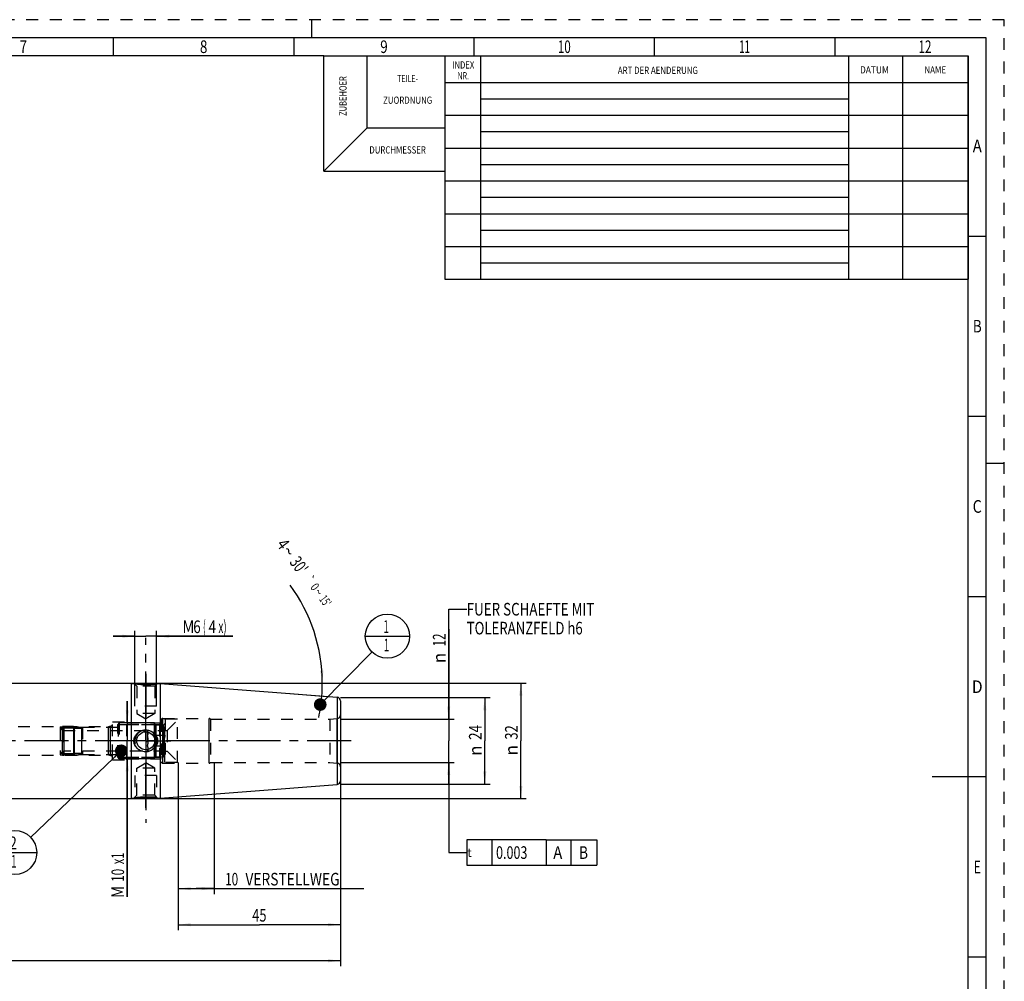
# Model space of a CAD drawing. Units: millimetres. Extents: x 0 to 594, y 0 to 420.
# Drawn here: x 321 to 594, y 153 to 420 of the extents above; entities that cross this region are included whole.
import ezdxf
from ezdxf.enums import TextEntityAlignment as Align

# ---------------------------------------------------------------- set-up
doc = ezdxf.new("R2010")
doc.units = ezdxf.units.MM
doc.header["$LTSCALE"] = 32.67
doc.linetypes.add('CENTER', pattern=[0.6, 0.375, -0.075, 0.075, -0.075])
doc.linetypes.add('HIDDEN', pattern=[0.2, 0.1, -0.1])
doc.layers.get('0').update_dxf_attribs({"linetype": 'CONTINUOUS'})
for name, color, linetype in [('10080381_CL', 7, 'CONTINUOUS'), ('10080381_HL', 7, 'CONTINUOUS'), ('10083432_HP_CL', 7, 'CONTINUOUS'), ('10083432_HP_HL', 7, 'CONTINUOUS'), ('30253152#AF0_AXIS', 7, 'CONTINUOUS'), ('30253152#AF0_DIM', 7, 'CONTINUOUS'), ('30253152_CL', 7, 'CONTINUOUS'), ('30253152_HL', 7, 'CONTINUOUS'), ('30480212_AXIS', 7, 'CONTINUOUS'), ('30480212_DIM', 7, 'CONTINUOUS'), ('606203409-000-00-ED1_CL', 7, 'CONTINUOUS'), ('606203409-000-00-ED1_FORMAT', 7, 'CONTINUOUS')]:
    doc.layers.add(name, color=color, linetype=linetype)
doc.styles.get("Standard").update_dxf_attribs({"font": 'TXT.SHX', "width": 0.7})
doc.styles.add('TEXTSTYLE_2', font='TXT.SHX', dxfattribs={"width": 0.675})
doc.styles.add('TEXTSTYLE_3', font='gdt', dxfattribs={"width": 0.7})
doc.dimstyles.new('DIMSTYLE_1', dxfattribs={"dimtxt": 3.5, "dimasz": 3.5, "dimexe": 0.18, "dimexo": 0.0625, "dimgap": 0.09, "dimtad": 1, "dimdec": 3, "dimdsep": 46, "dimtxsty": 'STANDARD', "dimblk": '_FILLED', "dimblk1": '_FILLED', "dimblk2": '_FILLED', "dimcen": 0.09, "dimclrt": 2, "dimadec": 0, "dimazin": 0, "dimtp": 0.15, "dimtm": 0.15, "dimtfac": 1, "dimtdec": 3, "dimtofl": 0, "dimtmove": 0, "dimatfit": 3, "dimldrblk": '_FILLED', "dimfxl": 1, "dimtolj": 1, "dimarcsym": 0})
doc.dimstyles.new('DIMSTYLE_2', dxfattribs={"dimtxt": 3.5, "dimasz": 3.5, "dimexe": 0.18, "dimexo": 0.0625, "dimgap": 0.09, "dimtad": 1, "dimdec": 3, "dimdsep": 46, "dimtxsty": 'STANDARD', "dimblk": '_FILLED', "dimblk1": '_FILLED', "dimblk2": '_FILLED', "dimcen": 0.09, "dimclrt": 2, "dimadec": 0, "dimazin": 0, "dimtp": 0.1, "dimtm": 0.1, "dimtfac": 1, "dimtdec": 3, "dimtofl": 0, "dimtmove": 0, "dimatfit": 3, "dimldrblk": '_FILLED', "dimfxl": 1, "dimtolj": 1, "dimarcsym": 0})
doc.dimstyles.new('DIMSTYLE_4', dxfattribs={"dimtxt": 3.5, "dimasz": 3.5, "dimexe": 0.18, "dimexo": 0.0625, "dimgap": 0.09, "dimtad": 1, "dimdec": 3, "dimdsep": 46, "dimtxsty": 'STANDARD', "dimblk": '_FILLED', "dimblk1": '_FILLED', "dimblk2": '_FILLED', "dimcen": 0.09, "dimclrt": 2, "dimadec": 0, "dimazin": 0, "dimtp": 0.05, "dimtm": 0.05, "dimtfac": 1, "dimtdec": 3, "dimtofl": 0, "dimtmove": 0, "dimatfit": 3, "dimldrblk": '_FILLED', "dimfxl": 1, "dimtolj": 1, "dimarcsym": 0})
doc.dimstyles.new('DIMSTYLE_5', dxfattribs={"dimtxt": 3.5, "dimasz": 3.5, "dimexe": 0.18, "dimexo": 0.0625, "dimgap": 0.09, "dimtad": 1, "dimdec": 3, "dimdsep": 46, "dimtxsty": 'STANDARD', "dimblk": '_FILLED', "dimblk1": '_FILLED', "dimblk2": '_FILLED', "dimcen": 0.09, "dimclrt": 2, "dimadec": 0, "dimazin": 0, "dimtp": 0.2, "dimtm": 0.2, "dimtfac": 1, "dimtdec": 3, "dimtofl": 0, "dimtmove": 0, "dimatfit": 3, "dimldrblk": '_FILLED', "dimfxl": 1, "dimtolj": 1, "dimarcsym": 0})
doc.dimstyles.new('DIMSTYLE_6', dxfattribs={"dimtxt": 3.5, "dimasz": 3.5, "dimexe": 0.18, "dimexo": 0.0625, "dimgap": 0.09, "dimtad": 1, "dimdec": 3, "dimdsep": 46, "dimtxsty": 'STANDARD', "dimblk": '_FILLED', "dimblk1": '_FILLED', "dimblk2": '_FILLED', "dimcen": 0.09, "dimclrt": 2, "dimadec": 0, "dimazin": 0, "dimtol": 1, "dimtp": 0.25, "dimtm": 0.25, "dimtfac": 1, "dimtdec": 3, "dimtofl": 0, "dimtmove": 0, "dimatfit": 3, "dimldrblk": '_FILLED', "dimfxl": 1, "dimtolj": 1, "dimarcsym": 0})
doc.dimstyles.get("Standard").update_dxf_attribs({"dimtxt": 3.5, "dimasz": 3.5, "dimexe": 0.18, "dimexo": 0.0625, "dimgap": 0.09, "dimtad": 1, "dimdec": 3, "dimdsep": 46, "dimtxsty": 'STANDARD', "dimblk": '_FILLED', "dimblk1": '_FILLED', "dimblk2": '_FILLED', "dimcen": 0.09, "dimclrt": 2, "dimadec": 0, "dimazin": 0, "dimtol": 1, "dimtp": 0.005, "dimtm": 0.005, "dimtfac": 1, "dimtdec": 3, "dimtofl": 0, "dimtmove": 0, "dimatfit": 3, "dimldrblk": '_FILLED', "dimfxl": 1, "dimtolj": 1, "dimarcsym": 0})

# ---------------------------------------------------------------- blocks, each defined once
blk = doc.blocks.new('_FILLED')
at = {"color": 0, "linetype": 'BYBLOCK'}
blk.add_solid([(0, 0), (-1, 0.125), (-1, -0.125)], dxfattribs=at)
blk = doc.blocks.new('*D0')
at = {"layer": '30480212_DIM', "color": 3, "linetype": 'CONTINUOUS'}
for p, q in [((364.95, 214), (364.95, 167.5)), ((409.95, 204), (409.95, 167.5)), ((364.95, 169), (387.45, 169)), ((409.95, 169), (387.45, 169))]:
    blk.add_line(p, q, dxfattribs=at)
at = {"layer": '30480212_DIM', "color": 3, "linetype": 'CONTINUOUS', "xscale": 3.5, "yscale": 3.5, "zscale": 3.5, "rotation": 180}
blk.add_blockref('_FILLED', (364.95, 169), dxfattribs=at)
at = {"layer": '30480212_DIM', "color": 3, "linetype": 'CONTINUOUS', "xscale": 3.5, "yscale": 3.5, "zscale": 3.5}
blk.add_blockref('_FILLED', (409.95, 169), dxfattribs=at)
at = {"layer": '30480212_DIM', "color": 2, "linetype": 'CONTINUOUS', "width": 0.75}
blk.add_text('45', height=3.5, dxfattribs=at).set_placement((387.45, 169.875), align=Align.CENTER)
blk = doc.blocks.new('*D1')
at = {"layer": '30480212_DIM', "color": 3, "linetype": 'CONTINUOUS'}
for p, q in [((364.95, 214), (364.95, 177.5)), ((374.95, 214), (374.95, 177.5)), ((364.95, 179), (369.95, 179)), ((374.95, 179), (369.95, 179)), ((369.95, 179), (416.4, 179))]:
    blk.add_line(p, q, dxfattribs=at)
at = {"layer": '30480212_DIM', "color": 3, "linetype": 'CONTINUOUS', "xscale": 3.5, "yscale": 3.5, "zscale": 3.5, "rotation": 180}
blk.add_blockref('_FILLED', (364.95, 179), dxfattribs=at)
at = {"layer": '30480212_DIM', "color": 3, "linetype": 'CONTINUOUS', "xscale": 3.5, "yscale": 3.5, "zscale": 3.5}
blk.add_blockref('_FILLED', (374.95, 179), dxfattribs=at)
at = {"layer": '30480212_DIM', "color": 2, "linetype": 'CONTINUOUS'}
for s, width, p in [('10', 0.678571, (377.98, 179.88)), (' VERSTELLWEG', 0.801587, (382.73, 179.88))]:
    blk.add_text(s, height=3.5, dxfattribs=dict(at, width=width)).set_placement(p)
blk = doc.blocks.new('*D2')
at = {"layer": '30253152#AF0_DIM', "color": 3, "linetype": 'CONTINUOUS'}
for p, q in [((409.95, 232), (451.45, 232)), ((449.95, 232), (449.95, 220)), ((449.95, 208), (449.95, 220)), ((409.95, 208), (451.45, 208))]:
    blk.add_line(p, q, dxfattribs=at)
at = {"layer": '30253152#AF0_DIM', "color": 3, "linetype": 'CONTINUOUS', "xscale": 3.5, "yscale": 3.5, "zscale": 3.5}
for p, rotation in [((449.95, 232), 90), ((449.95, 208), 270)]:
    blk.add_blockref('_FILLED', p, dxfattribs=dict(at, rotation=rotation))
at = {"layer": '30253152#AF0_DIM', "color": 2, "linetype": 'CONTINUOUS', "width": 0.785714}
blk.add_text('24', height=3.5, rotation=90, dxfattribs=at).set_placement((449.07, 222.33), align=Align.CENTER)
at = {"layer": '30253152#AF0_DIM', "color": 2, "linetype": 'CONTINUOUS', "style": 'TEXTSTYLE_3'}
blk.add_text('n', height=3.5, rotation=90, dxfattribs=at).set_placement((449.07, 217.25), align=Align.CENTER)
blk = doc.blocks.new('*D4')
at = {"layer": '30253152#AF0_DIM', "color": 3, "linetype": 'CONTINUOUS'}
for p, q in [((350.83, 225), (350.83, 231)), ((350.83, 231), (350.83, 220)), ((358.42, 225), (349.33, 225)), ((350.83, 176.75), (350.83, 220)), ((358.42, 215), (349.33, 215)), ((350.83, 215), (350.83, 176.75))]:
    blk.add_line(p, q, dxfattribs=at)
at = {"layer": '30253152#AF0_DIM', "color": 3, "linetype": 'CONTINUOUS', "xscale": 3.5, "yscale": 3.5, "zscale": 3.5}
for p, rotation in [((350.83, 225), 270), ((350.83, 215), 90)]:
    blk.add_blockref('_FILLED', p, dxfattribs=dict(at, rotation=rotation))
at = {"layer": '30253152#AF0_DIM', "color": 2, "linetype": 'CONTINUOUS'}
for s, width, p in [('x1', 0.642857, (349.95, 189)), ('10', 0.678571, (349.95, 184.5)), ('M', 0.857143, (349.95, 179.75))]:
    blk.add_text(s, height=3.5, rotation=90, dxfattribs=dict(at, width=width)).set_placement(p, align=Align.RIGHT)
blk = doc.blocks.new('*D5')
at = {"layer": '30253152#AF0_DIM', "color": 3, "linetype": 'CONTINUOUS'}
for p, q in [((352.95, 249), (346.95, 249)), ((346.95, 249), (355.95, 249)), ((352.95, 232), (352.95, 250.5)), ((380.11, 249), (355.95, 249)), ((358.95, 232), (358.95, 250.5)), ((358.95, 249), (380.11, 249))]:
    blk.add_line(p, q, dxfattribs=at)
at = {"layer": '30253152#AF0_DIM', "color": 3, "linetype": 'CONTINUOUS', "xscale": 3.5, "yscale": 3.5, "zscale": 3.5}
blk.add_blockref('_FILLED', (352.95, 249), dxfattribs=at)
at = {"layer": '30253152#AF0_DIM', "color": 3, "linetype": 'CONTINUOUS', "xscale": 3.5, "yscale": 3.5, "zscale": 3.5, "rotation": 180}
blk.add_blockref('_FILLED', (358.95, 249), dxfattribs=at)
at = {"layer": '30253152#AF0_DIM', "color": 2, "linetype": 'CONTINUOUS'}
for s, width, p in [('M', 0.857143, (366.11, 249.88)), ('6', 0.785714, (369.11, 249.88)), ('(', 0.428571, (371.86, 249.88)), ('4', 0.785714, (373.36, 249.88)), ('x)', 0.571429, (376.11, 249.88))]:
    blk.add_text(s, height=3.5, dxfattribs=dict(at, width=width)).set_placement(p)
blk = doc.blocks.new('*D6')
at = {"layer": '30253152#AF0_DIM', "color": 3, "linetype": 'CONTINUOUS'}
for p, q in [((209.95, 214), (209.95, 157.5)), ((409.95, 214), (409.95, 157.5)), ((209.95, 159), (309.95, 159)), ((409.95, 159), (309.95, 159))]:
    blk.add_line(p, q, dxfattribs=at)
at = {"layer": '30253152#AF0_DIM', "color": 3, "linetype": 'CONTINUOUS', "xscale": 3.5, "yscale": 3.5, "zscale": 3.5, "rotation": 180}
blk.add_blockref('_FILLED', (209.95, 159), dxfattribs=at)
at = {"layer": '30253152#AF0_DIM', "color": 3, "linetype": 'CONTINUOUS', "xscale": 3.5, "yscale": 3.5, "zscale": 3.5}
blk.add_blockref('_FILLED', (409.95, 159), dxfattribs=at)
at = {"layer": '30253152#AF0_DIM', "color": 2, "linetype": 'CONTINUOUS', "width": 0.785714}
blk.add_text('200', height=3.5, dxfattribs=at).set_placement((309.95, 159.875), align=Align.CENTER)
blk = doc.blocks.new('*D7')
at = {"layer": '30253152#AF0_DIM', "color": 3, "linetype": 'CONTINUOUS'}
for p, q in [((351.95, 236), (461.45, 236)), ((459.95, 236), (459.95, 220)), ((459.95, 204), (459.95, 220)), ((351.95, 204), (461.45, 204))]:
    blk.add_line(p, q, dxfattribs=at)
at = {"layer": '30253152#AF0_DIM', "color": 3, "linetype": 'CONTINUOUS', "xscale": 3.5, "yscale": 3.5, "zscale": 3.5}
for p, rotation in [((459.95, 236), 90), ((459.95, 204), 270)]:
    blk.add_blockref('_FILLED', p, dxfattribs=dict(at, rotation=rotation))
at = {"layer": '30253152#AF0_DIM', "color": 2, "linetype": 'CONTINUOUS', "width": 0.75}
blk.add_text('32', height=3.5, rotation=90, dxfattribs=at).set_placement((459.07, 222.33), align=Align.CENTER)
at = {"layer": '30253152#AF0_DIM', "color": 2, "linetype": 'CONTINUOUS', "style": 'TEXTSTYLE_3'}
blk.add_text('n', height=3.5, rotation=90, dxfattribs=at).set_placement((459.07, 217.38), align=Align.CENTER)
blk = doc.blocks.new('*D8')
at = {"layer": '30253152#AF0_DIM', "color": 3, "linetype": 'CONTINUOUS'}
for p, q in [((439.95, 226), (439.95, 250.92)), ((439.95, 250.92), (439.95, 220)), ((409.95, 226), (441.45, 226)), ((439.95, 208), (439.95, 220)), ((409.95, 214), (441.45, 214)), ((439.95, 214), (439.95, 208))]:
    blk.add_line(p, q, dxfattribs=at)
at = {"layer": '30253152#AF0_DIM', "color": 3, "linetype": 'CONTINUOUS', "xscale": 3.5, "yscale": 3.5, "zscale": 3.5}
for p, rotation in [((439.95, 226), 270), ((439.95, 214), 90)]:
    blk.add_blockref('_FILLED', p, dxfattribs=dict(at, rotation=rotation))
at = {"layer": '30253152#AF0_DIM', "color": 2, "linetype": 'CONTINUOUS', "width": 0.678571}
blk.add_text('12', height=3.5, rotation=90, dxfattribs=at).set_placement((439.07, 246.17))
at = {"layer": '30253152#AF0_DIM', "color": 2, "linetype": 'CONTINUOUS', "style": 'TEXTSTYLE_3'}
blk.add_text('n', height=3.5, rotation=90, dxfattribs=at).set_placement((439.07, 241.5))
blk = doc.blocks.new('GEOM_TOLERANCE_SYMBOLS_BL2', base_point=(460.47, 189))
at = {"layer": '606203409-000-00-ED1_CL', "color": 3, "linetype": 'CONTINUOUS'}
for p, q in [((444.95, 192.5), (444.95, 185.5)), ((466.95, 192.5), (444.95, 192.5)), ((451.95, 192.5), (451.95, 185.5)), ((466.95, 192.5), (466.95, 185.5)), ((466.95, 192.5), (473.95, 192.5)), ((473.95, 185.5), (473.95, 192.5)), ((473.99, 192.5), (480.99, 192.5)), ((480.99, 192.5), (480.99, 185.5)), ((439.95, 189), (444.95, 189)), ((444.95, 185.5), (466.95, 185.5)), ((466.95, 185.5), (473.95, 185.5)), ((473.99, 185.5), (480.99, 185.5))]:
    blk.add_line(p, q, dxfattribs=at)
at = {"layer": '606203409-000-00-ED1_CL', "color": 2, "linetype": 'CONTINUOUS', "style": 'TEXTSTYLE_3'}
blk.add_text('t', height=2.4, dxfattribs=at).set_placement((445.1, 187.8))
at = {"layer": '606203409-000-00-ED1_CL', "color": 2, "linetype": 'CONTINUOUS'}
for s, width, p in [('0.003', 0.728571, (453.08, 187.25)), ('A', 0.857143, (468.95, 187.25)), ('B', 0.785714, (476.11, 187.25))]:
    blk.add_text(s, height=3.5, dxfattribs=dict(at, width=width)).set_placement(p)
blk = doc.blocks.new('*D9')
at = {"layer": '30253152#AF0_DIM', "color": 3, "linetype": 'CONTINUOUS'}
for p, q in [((395.95, 236), (406.41, 236)), ((395.95, 233.1), (406.26, 232.29))]:
    blk.add_line(p, q, dxfattribs=at)
for start, end in [(0, 36.4569), (355.5, 360), (347.9915, 355.5)]:
    blk.add_arc((359.13, 236), 45.78, start, end, dxfattribs=at)
for points in [[(404.34, 239.48), (404.91, 236), (405.21, 239.51)], [(404.8, 228.88), (404.77, 232.41), (403.93, 228.98)]]:
    blk.add_solid(points, dxfattribs=at)
at = {"layer": '30253152#AF0_DIM', "color": 2, "linetype": 'CONTINUOUS'}
for s, height, width, p in [('4', 3.5, 0.785714, (392.66, 273.55)), ("30'", 3.5, 0.690476, (397.02, 267.65)), ('0', 2.45, 0.785714, (401.86, 261.98)), ("15'", 2.45, 0.619048, (404.76, 258.06))]:
    blk.add_text(s, height=height, rotation=-53.5431, dxfattribs=dict(at, width=width)).set_placement(p, align=Align.CENTER)
at = {"layer": '30253152#AF0_DIM', "color": 2, "linetype": 'CONTINUOUS', "style": 'TEXTSTYLE_3'}
for s, height, p in [('~', 3.5, (394.17, 271.51)), ('`', 2.45, (400.44, 263.9)), ('~', 2.45, (402.92, 260.54))]:
    blk.add_text(s, height=height, rotation=-53.5431, dxfattribs=at).set_placement(p, align=Align.CENTER)
blk = doc.blocks.new('BOMBALLOON_BL4', base_point=(422.95, 249))
at = {"layer": '606203409-000-00-ED1_CL', "color": 3, "linetype": 'CONTINUOUS'}
blk.add_line((416.82, 249), (429.07, 249), dxfattribs=at)
blk.add_circle((422.95, 249), 6.12, dxfattribs=at)
at = {"layer": '606203409-000-00-ED1_CL', "color": 2, "linetype": 'CONTINUOUS', "width": 0.571429}
for p in [(421.85, 249.94), (421.95, 244.83)]:
    blk.add_text('1', height=3.5, dxfattribs=at).set_placement(p)
blk = doc.blocks.new('BOMBALLOON_BL5', base_point=(319.61, 189))
at = {"layer": '606203409-000-00-ED1_CL', "color": 3, "linetype": 'CONTINUOUS'}
blk.add_line((313.48, 189), (325.73, 189), dxfattribs=at)
blk.add_circle((319.61, 189), 6.12, dxfattribs=at)
at = {"layer": '606203409-000-00-ED1_CL', "color": 2, "linetype": 'CONTINUOUS'}
for s, width, p in [('2', 0.785714, (318.13, 189.94)), ('1', 0.571429, (318.6, 184.83))]:
    blk.add_text(s, height=3.5, dxfattribs=dict(at, width=width)).set_placement(p)

msp = doc.modelspace()

# ---------------------------------------------------------------- linework, layer by layer
at = {"layer": '10080381_CL', "color": 9, "linetype": 'CONTINUOUS'}
for p, q in [((332.9096, 216.027), (332.9096, 223.973)), ((333.193, 224), (333.193, 216)), ((335.8942, 224), (335.8942, 216)), ((336.205, 216.0161), (336.205, 223.9839)), ((332.8577, 216.5), (332.8577, 223.5)), ((336.2423, 216.5), (336.2423, 223.5)), ((338.25, 216.5), (338.25, 223.5))]:
    msp.add_line(p, q, dxfattribs=at)
at = {"layer": '10080381_HL', "color": 6, "linetype": 'HIDDEN'}
for p, q in [((332.25, 223.8461), (332.9096, 223.973)), ((335.8942, 224), (333.193, 224)), ((335.8942, 224), (336.205, 223.9839)), ((336.205, 223.9839), (338.45, 223.75)), ((332.25, 223.8461), (332.25, 216.1539)), ((332.8577, 223.5), (332.25, 223.5)), ((336.05, 223.645), (333.05, 223.645)), ((333.05, 223.645), (333.05, 216.355)), ((336.05, 223.645), (336.05, 216.355)), ((338.25, 223.5), (336.2423, 223.5)), ((338.45, 223.75), (338.45, 216.25)), ((332.8577, 216.5), (332.25, 216.5)), ((332.25, 216.1539), (332.9096, 216.027)), ((336.05, 216.355), (333.05, 216.355)), ((335.8942, 216), (333.193, 216)), ((335.8942, 216), (336.205, 216.0161)), ((336.205, 216.0161), (338.45, 216.25)), ((338.25, 216.5), (336.2423, 216.5))]:
    msp.add_line(p, q, dxfattribs=at)
for centre, radius, start, end in [((333.193, 222.5), 1.5, 90, 100.888583), ((332.8577, 223.7), 0.2, 270, 344.037986), ((336.2423, 223.7), 0.2, 195.962014, 270), ((338.25, 223.7), 0.2, 270, 360), ((332.8577, 216.3), 0.2, 15.962014, 90), ((333.193, 217.5), 1.5, 259.111417, 270), ((336.2423, 216.3), 0.2, 90, 164.037986), ((338.25, 216.3), 0.2, 0, 90)]:
    msp.add_arc(centre, radius, start, end, dxfattribs=at)
at = {"layer": '10083432_HP_CL', "color": 9, "linetype": 'CONTINUOUS'}
for p, q in [((358.4809, 215.4), (358.4809, 224.6)), ((358.8274, 215.6), (358.8274, 224.4)), ((360.85, 215.6), (360.85, 224.4)), ((332.8577, 216.5), (332.8577, 223.5)), ((336.2423, 216.5), (336.2423, 223.5)), ((338.25, 216.5), (338.25, 223.5))]:
    msp.add_line(p, q, dxfattribs=at)
at = {"layer": '10083432_HP_HL', "color": 6, "linetype": 'HIDDEN'}
for p, q in [((348.55, 225), (348.25, 224.4804)), ((348.25, 215.5196), (348.25, 224.4804)), ((348.2613, 224.5), (358.5628, 224.5)), ((348.2613, 224.5), (348.2613, 215.5)), ((358.25, 225), (348.55, 225)), ((348.55, 225), (348.55, 215)), ((358.25, 225), (358.4809, 224.6)), ((358.25, 225), (358.25, 215)), ((358.5628, 224.5), (358.5628, 215.5)), ((358.8274, 224.4), (360.85, 224.4)), ((361.35, 226), (361.25, 225.8268)), ((361.25, 214.1732), (361.25, 225.8268)), ((364.75, 226), (361.35, 226)), ((361.35, 226), (361.35, 214)), ((361.85, 222.9), (364.75, 225.8)), ((364.75, 214), (364.75, 226)), ((332.25, 223.5), (332.8577, 223.5)), ((332.25, 223.5), (332.25, 216.5)), ((332.25, 223.4), (333.1385, 222.887)), ((333.05, 223.645), (336.05, 223.645)), ((333.05, 223.645), (333.05, 216.355)), ((333.1385, 222.887), (361.3424, 222.8868)), ((333.1385, 222.887), (333.1385, 217.113)), ((336.05, 223.645), (336.05, 216.355)), ((336.2423, 223.5), (338.25, 223.5)), ((338.45, 223.75), (348.25, 223.75)), ((338.45, 223.75), (338.45, 216.25)), ((356.35, 222.887), (356.35, 217.113)), ((356.3503, 222.8865), (356.3501, 222.8868)), ((361.3424, 221.4434), (356.3501, 221.4434)), ((361.3424, 222.8868), (361.35, 222.9)), ((361.35, 222.9), (361.85, 222.9)), ((361.85, 222.9), (361.85, 217.1)), ((361.3424, 218.5566), (356.3501, 218.5566)), ((332.25, 216.6), (333.1385, 217.113)), ((332.25, 216.5), (332.8577, 216.5)), ((333.05, 216.355), (336.05, 216.355)), ((361.3424, 217.1132), (333.1385, 217.113)), ((336.2423, 216.5), (338.25, 216.5)), ((338.45, 216.25), (348.25, 216.25)), ((356.35, 217.113), (356.3501, 217.1132)), ((361.3424, 217.1132), (361.35, 217.1)), ((361.35, 217.1), (361.85, 217.1)), ((361.85, 217.1), (364.75, 214.2)), ((348.55, 215), (348.25, 215.5196)), ((348.2613, 215.5), (358.5628, 215.5)), ((358.25, 215), (348.55, 215)), ((358.25, 215), (358.4809, 215.4)), ((358.8274, 215.6), (360.85, 215.6)), ((361.35, 214), (361.25, 214.1732)), ((364.75, 214), (361.35, 214))]:
    msp.add_line(p, q, dxfattribs=at)
for centre, radius, start, end in [((358.8274, 224.8), 0.4, 210, 270), ((360.85, 224.8), 0.4, 270, 360), ((332.8577, 223.7), 0.2, 270, 344.037986), ((336.2423, 223.7), 0.2, 195.962014, 270), ((338.25, 223.7), 0.2, 270, 360), ((332.8577, 216.3), 0.2, 15.962014, 90), ((336.2423, 216.3), 0.2, 90, 164.037986), ((338.25, 216.3), 0.2, 0, 90), ((358.8274, 215.2), 0.4, 90, 150), ((360.85, 215.2), 0.4, 0, 90)]:
    msp.add_arc(centre, radius, start, end, dxfattribs=at)
for points, knots in [([(356.3503, 222.8865), (356.3836, 222.8288), (356.4447, 222.7128), (356.5167, 222.5329), (356.5628, 222.3499), (356.5787, 222.1649), (356.5627, 221.98), (356.5166, 221.797), (356.4446, 221.6171), (356.3835, 221.5011), (356.3501, 221.4434)], [0, 0, 0, 0, 0.13081872, 0.25724285, 0.37979007, 0.49999094, 0.62019353, 0.74274526, 0.86917528, 1, 1, 1, 1]), ([(356.3501, 221.4434), (356.4179, 221.2089), (356.5025, 220.8513), (356.563, 220.3664), (356.5786, 220), (356.563, 219.6336), (356.5025, 219.1487), (356.4179, 218.7911), (356.3501, 218.5566)], [0, 0, 0, 0, 0.24995241, 0.37497801, 0.5, 0.62502199, 0.75004759, 1, 1, 1, 1]), ([(361.3424, 221.4434), (361.309, 221.5011), (361.2479, 221.6171), (361.1758, 221.7971), (361.1297, 221.98), (361.1138, 222.1651), (361.1297, 222.3501), (361.1758, 222.533), (361.2479, 222.713), (361.309, 222.8291), (361.3424, 222.8868)], [0, 0, 0, 0, 0.13082312, 0.25725052, 0.37979949, 0.5, 0.62020051, 0.74274948, 0.86917688, 1, 1, 1, 1]), ([(361.1191, 220), (361.1191, 220.1221), (361.1295, 220.3664), (361.19, 220.8513), (361.2747, 221.2089), (361.3424, 221.4434)], [0, 0, 0, 0, 0.25004504, 0.50009556, 1, 1, 1, 1]), ([(356.3501, 218.5566), (356.3835, 218.4989), (356.4446, 218.3829), (356.5166, 218.203), (356.5627, 218.02), (356.5787, 217.8351), (356.5628, 217.6501), (356.5167, 217.4671), (356.4447, 217.2872), (356.3836, 217.1712), (356.3503, 217.1135)], [0, 0, 0, 0, 0.13082472, 0.25725474, 0.37980647, 0.50000906, 0.62020993, 0.74275715, 0.86918128, 1, 1, 1, 1]), ([(361.3424, 218.5566), (361.2747, 218.7911), (361.19, 219.1487), (361.1295, 219.6336), (361.1191, 219.8779), (361.1191, 220)], [0, 0, 0, 0, 0.49990445, 0.74995497, 1, 1, 1, 1]), ([(361.3424, 217.1132), (361.309, 217.1709), (361.2479, 217.287), (361.1758, 217.467), (361.1297, 217.6499), (361.1138, 217.8349), (361.1297, 218.02), (361.1758, 218.2029), (361.2479, 218.3829), (361.309, 218.4989), (361.3424, 218.5566)], [0, 0, 0, 0, 0.13082312, 0.25725052, 0.37979949, 0.5, 0.62020051, 0.74274948, 0.86917688, 1, 1, 1, 1])]:
    msp.add_open_spline(points, degree=3, knots=knots, dxfattribs=at)
at = {"layer": '30253152#AF0_AXIS', "color": 3, "linetype": 'CENTER'}
for p, q in [((355.95, 227), (355.95, 248.6044)), ((355.95, 238.6144), (355.95, 226.6144)), ((355.95, 226), (355.95, 238.6144)), ((355.95, 220), (355.95, 227)), ((355.95, 220), (355.95, 226)), ((355.95, 220), (355.95, 226)), ((355.95, 220), (348.95, 220)), ((355.95, 220), (349.95, 220)), ((355.95, 220), (349.95, 220)), ((355.95, 220), (362.95, 220)), ((355.95, 220), (361.95, 220)), ((355.95, 220), (361.95, 220)), ((355.95, 220), (355.95, 213)), ((355.95, 220), (355.95, 214)), ((355.95, 220), (355.95, 214)), ((355.95, 214), (355.95, 201.3856)), ((355.95, 201.3856), (355.95, 213.3856)), ((355.95, 213), (355.95, 197.2898))]:
    msp.add_line(p, q, dxfattribs=at)
at = {"layer": '30253152_CL', "color": 7, "linetype": 'CONTINUOUS'}
for p, q in [((248.9, 236), (351.95, 236)), ((351.95, 236), (351.95, 204)), ((351.95, 235.9), (352.6644, 235.9)), ((359.2356, 235.9), (359.95, 235.9)), ((359.95, 235.9351), (409.0285, 232.0725)), ((359.95, 235.9351), (359.95, 204.0649)), ((409.95, 231.0756), (409.95, 208.9244)), ((359.95, 204.0649), (409.0285, 207.9275)), ((248.9, 204), (351.95, 204)), ((351.95, 204.1), (352.6644, 204.1)), ((359.2356, 204.1), (359.95, 204.1))]:
    msp.add_line(p, q, dxfattribs=at)
at = {"layer": '30253152_CL', "color": 9, "linetype": 'CONTINUOUS'}
for p, q in [((409.0285, 232.0725), (409.0285, 207.9275)), ((345.6613, 216), (345.6613, 224)), ((346.1743, 215.9095), (346.1743, 224.0905)), ((360.65, 213.8), (360.65, 226.2)), ((373.55, 213.8), (373.55, 226.2)), ((409.0372, 213.8174), (409.0372, 226.1826))]:
    msp.add_line(p, q, dxfattribs=at)
at = {"layer": '30253152_CL', "color": 7, "linetype": 'CONTINUOUS'}
msp.add_circle((355.95, 220), 2.5, dxfattribs=at)
for centre, radius, start, end in [((408.95, 231.0756), 1, 0, 85.5), ((355.9498, 220.5672), 3.5672, 257.37249, 270.003858), ((408.95, 208.9244), 1, 274.5, 360)]:
    msp.add_arc(centre, radius, start, end, dxfattribs=at)
at = {"layer": '30253152_CL', "color": 3, "linetype": 'CONTINUOUS'}
msp.add_arc((355.95, 220), 3, 255, 195, dxfattribs=at)
at = {"layer": '30253152_CL', "color": 7, "linetype": 'CONTINUOUS'}
for points, knots in [([(355.95, 235.6144), (355.7449, 235.6144), (355.3408, 235.6211), (354.7509, 235.65), (354.2804, 235.6875), (353.9282, 235.723), (353.6877, 235.7504), (353.4668, 235.7782), (353.2681, 235.8054), (353.1176, 235.8273), (353.0102, 235.8437), (352.9401, 235.8546), (352.8775, 235.8646), (352.8226, 235.8735), (352.7757, 235.8812), (352.7369, 235.8877), (352.7099, 235.8923), (352.6925, 235.8952), (352.6827, 235.8969), (352.675, 235.8982), (352.6695, 235.8991), (352.6663, 235.8998), (352.6648, 235.8999), (352.6644, 235.9)], [0, 0, 0, 0, 0.18635618, 0.36709571, 0.53651831, 0.61515236, 0.68871503, 0.75641261, 0.81743015, 0.87094246, 0.8946286, 0.91613577, 0.93536957, 0.95224114, 0.96666885, 0.97857991, 0.98791205, 0.9915948, 0.994615, 0.99696841, 0.99865185, 0.99966279, 1, 1, 1, 1]), ([(359.2356, 235.9), (359.2355, 235.9001), (359.2351, 235.8998), (359.2343, 235.8999), (359.2329, 235.8995), (359.231, 235.8992), (359.2285, 235.8988), (359.2242, 235.8981), (359.2173, 235.8969), (359.2075, 235.8952), (359.1955, 235.8932), (359.1814, 235.8908), (359.1652, 235.8881), (359.1468, 235.885), (359.1182, 235.8802), (359.0774, 235.8735), (359.0225, 235.8646), (358.9599, 235.8546), (358.8898, 235.8437), (358.8126, 235.8319), (358.7286, 235.8195), (358.6038, 235.8015), (358.4332, 235.7782), (358.2123, 235.7504), (357.9718, 235.723), (357.7143, 235.697), (357.4423, 235.6734), (357.1583, 235.6528), (356.8646, 235.6361), (356.4609, 235.6195), (356.1551, 235.6144), (355.95, 235.6144)], [0, 0, 0, 0, 0.00008432, 0.00033721, 0.00075852, 0.00134814, 0.00210591, 0.00303156, 0.00538494, 0.00840511, 0.01208783, 0.01642803, 0.02141987, 0.02705657, 0.03333081, 0.04775837, 0.06462976, 0.08386336, 0.10537032, 0.12905621, 0.15482253, 0.18256809, 0.243585, 0.31128189, 0.38484379, 0.46347703, 0.54641218, 0.6329024, 0.72221886, 0.81364575, 1, 1, 1, 1]), ([(352.6644, 220), (352.6644, 220.103), (352.6761, 220.3092), (352.7285, 220.6143), (352.8146, 220.9114), (352.9326, 221.1971), (353.0805, 221.4682), (353.2558, 221.7222), (353.4559, 221.9569), (353.752, 222.2417), (354.1717, 222.5424), (354.6393, 222.7611), (355.032, 222.8845), (355.4345, 222.9732), (355.7441, 223), (355.95, 223)], [0, 0, 0, 0, 0.06264147, 0.12526072, 0.18784034, 0.25037031, 0.3128497, 0.3752862, 0.43769418, 0.50009178, 0.62479208, 0.74965279, 0.81221731, 0.87482405, 1, 1, 1, 1]), ([(355.95, 223), (356.1559, 223), (356.4655, 222.9732), (356.868, 222.8845), (357.2607, 222.7611), (357.7283, 222.5424), (358.148, 222.2417), (358.4441, 221.9569), (358.6442, 221.7222), (358.8195, 221.4682), (358.9674, 221.1971), (359.0854, 220.9114), (359.1715, 220.6143), (359.2239, 220.3092), (359.2356, 220.103), (359.2356, 220)], [0, 0, 0, 0, 0.12517595, 0.18778269, 0.25034721, 0.37520792, 0.49990822, 0.56230582, 0.6247138, 0.6871503, 0.74962969, 0.81215966, 0.87473928, 0.93735853, 1, 1, 1, 1]), ([(355.1699, 217.0863), (355.0012, 217.1242), (354.6689, 217.2248), (354.1991, 217.4482), (353.7695, 217.741), (353.3921, 218.0987), (353.0796, 218.5146), (352.8443, 218.9794), (352.6977, 219.48), (352.6644, 219.8269), (352.6644, 220)], [0, 0, 0, 0, 0.12515727, 0.25015362, 0.37501368, 0.49981392, 0.6246567, 0.74962913, 0.8747603, 1, 1, 1, 1]), ([(359.2356, 220), (359.2356, 219.897), (359.2239, 219.6908), (359.1715, 219.3857), (359.0854, 219.0886), (358.9674, 218.8029), (358.8195, 218.5318), (358.6442, 218.2778), (358.4441, 218.0431), (358.148, 217.7583), (357.7283, 217.4576), (357.2607, 217.2389), (356.868, 217.1155), (356.4655, 217.0268), (356.1559, 217), (355.95, 217)], [0, 0, 0, 0, 0.06264147, 0.12526072, 0.18784034, 0.25037031, 0.3128497, 0.3752862, 0.43769418, 0.50009178, 0.62479208, 0.74965279, 0.81221731, 0.87482405, 1, 1, 1, 1]), ([(352.6644, 204.1), (352.6645, 204.0999), (352.6649, 204.1002), (352.6657, 204.1001), (352.6671, 204.1005), (352.669, 204.1008), (352.6715, 204.1012), (352.6758, 204.1019), (352.6827, 204.1031), (352.6925, 204.1048), (352.7045, 204.1068), (352.7186, 204.1092), (352.7348, 204.1119), (352.7532, 204.115), (352.7818, 204.1198), (352.8226, 204.1265), (352.8775, 204.1354), (352.9401, 204.1454), (353.0102, 204.1563), (353.0874, 204.1681), (353.1714, 204.1805), (353.2962, 204.1985), (353.4668, 204.2218), (353.6877, 204.2496), (353.9282, 204.277), (354.1857, 204.303), (354.4577, 204.3266), (354.7417, 204.3472), (355.0354, 204.3639), (355.4391, 204.3805), (355.7449, 204.3856), (355.95, 204.3856)], [0, 0, 0, 0, 0.00008432, 0.00033721, 0.00075852, 0.00134814, 0.00210591, 0.00303156, 0.00538494, 0.00840511, 0.01208783, 0.01642803, 0.02141987, 0.02705657, 0.03333081, 0.04775837, 0.06462976, 0.08386336, 0.10537032, 0.12905621, 0.15482253, 0.18256809, 0.243585, 0.31128189, 0.38484379, 0.46347703, 0.54641218, 0.6329024, 0.72221886, 0.81364575, 1, 1, 1, 1]), ([(355.95, 204.3856), (356.1551, 204.3856), (356.5592, 204.3789), (357.0579, 204.3545), (357.4423, 204.3266), (357.7143, 204.303), (357.9718, 204.277), (358.2123, 204.2496), (358.4332, 204.2218), (358.6319, 204.1946), (358.7824, 204.1727), (358.8898, 204.1563), (358.9599, 204.1454), (359.0225, 204.1354), (359.0774, 204.1265), (359.1243, 204.1188), (359.1631, 204.1123), (359.1901, 204.1077), (359.2075, 204.1048), (359.2173, 204.1031), (359.225, 204.1018), (359.2305, 204.1009), (359.2337, 204.1002), (359.2352, 204.1001), (359.2356, 204.1)], [0, 0, 0, 0, 0.18635534, 0.36709405, 0.45358477, 0.53652041, 0.6151541, 0.68871643, 0.75641371, 0.81743098, 0.87094304, 0.89462907, 0.91613615, 0.93536986, 0.95224136, 0.966669, 0.97858, 0.9879121, 0.99159484, 0.99461503, 0.99696842, 0.99865186, 0.99966279, 1, 1, 1, 1])]:
    msp.add_open_spline(points, degree=3, knots=knots, dxfattribs=at)
at = {"layer": '30253152_HL', "color": 6, "linetype": 'HIDDEN'}
for p, q in [((352.6644, 235.9), (353.45, 235.1144)), ((352.6644, 235.9), (352.6668, 235.8996)), ((358.95, 235.6144), (352.95, 235.6144)), ((352.95, 229.6144), (352.95, 235.6144)), ((358.45, 235.1144), (353.45, 235.1144)), ((353.45, 235.1144), (353.45, 227.6144)), ((356.5681, 235.6247), (356.601, 235.6258)), ((356.601, 235.6258), (356.6357, 235.627)), ((356.6357, 235.627), (356.6656, 235.6282)), ((356.7029, 235.6296), (356.7301, 235.6307)), ((359.2356, 235.9), (358.45, 235.1144)), ((358.45, 235.1144), (358.45, 227.6144)), ((358.95, 229.6144), (358.95, 235.6144)), ((358.95, 229.6144), (352.95, 229.6144)), ((358.45, 227.6144), (353.45, 227.6144)), ((353.45, 227.6144), (355.95, 226.1123)), ((358.45, 227.6144), (355.95, 226.1123)), ((409.95, 227.1788), (409.95, 212.8212)), ((242.1517, 224), (345.6613, 224)), ((346.1743, 224.0905), (346.75, 224.3)), ((346.75, 225.25), (350.75, 225.25)), ((346.75, 214.75), (346.75, 225.25)), ((346.75, 215.7), (346.75, 224.3)), ((350.75, 214.75), (350.75, 225.25)), ((350.75, 225), (360.25, 225)), ((350.75, 224.5), (359.75, 224.5)), ((359.75, 224.5), (360.25, 225)), ((359.75, 224.5), (359.75, 215.5)), ((360.25, 225.8), (360.25, 225.7981)), ((360.25, 225.7981), (360.25, 214.2019)), ((360.65, 226.2), (373.55, 226.2)), ((373.8964, 226), (406.95, 226)), ((373.8964, 226), (373.8964, 214)), ((406.95, 226), (409.0372, 226.1826)), ((406.95, 226), (406.95, 214)), ((242.1517, 216), (345.6613, 216)), ((346.1743, 215.9095), (346.75, 215.7)), ((346.75, 214.75), (350.75, 214.75)), ((350.75, 215.5), (359.75, 215.5)), ((350.75, 215), (360.25, 215)), ((353.45, 212.3856), (355.95, 213.8877)), ((358.45, 212.3856), (355.95, 213.8877)), ((359.75, 215.5), (360.25, 215)), ((360.25, 214.2019), (360.25, 214.2)), ((360.65, 213.8), (373.55, 213.8)), ((373.8964, 214), (406.95, 214)), ((406.95, 214), (409.0372, 213.8174)), ((358.95, 210.3856), (352.95, 210.3856)), ((352.95, 210.3856), (352.95, 204.3856)), ((358.45, 212.3856), (353.45, 212.3856)), ((353.45, 204.8856), (353.45, 212.3856)), ((358.45, 204.8856), (358.45, 212.3856)), ((358.95, 210.3856), (358.95, 204.3856)), ((352.6644, 204.1), (353.45, 204.8856)), ((358.45, 204.8856), (353.45, 204.8856)), ((359.2356, 204.1), (358.45, 204.8856)), ((358.95, 204.3856), (352.95, 204.3856)), ((355.1971, 204.3704), (355.1699, 204.3693)), ((355.2643, 204.373), (355.2344, 204.3718)), ((355.299, 204.3742), (355.2643, 204.373)), ((355.3319, 204.3753), (355.299, 204.3742)), ((359.2356, 204.1), (359.2332, 204.1004))]:
    msp.add_line(p, q, dxfattribs=at)
for centre, radius, start, end in [((355.95, 254.2224), 18.608, 269.787322, 269.999963), ((355.9499, 254.2404), 18.626, 270.00016, 271.272135), ((355.9488, 254.2943), 18.6799, 271.271972, 271.899949), ((355.9462, 254.3691), 18.7547, 272.198175, 272.312483), ((355.946, 254.3734), 18.759, 272.395542, 272.51692), ((355.9379, 254.5431), 18.929, 272.518839, 274.755089), ((355.911, 254.8911), 19.278, 274.831831, 275.282242), ((408.95, 227.1788), 1, 275, 360), ((345.6613, 225.5), 1.5, 270, 290), ((360.65, 225.8), 0.4, 90, 180), ((373.55, 225.8), 0.4, 30, 90), ((345.6613, 214.5), 1.5, 70, 90), ((360.65, 214.2), 0.4, 180, 270), ((373.55, 214.2), 0.4, 270, 330), ((408.95, 212.8212), 1, 0, 85), ((355.989, 185.1089), 19.278, 94.831831, 95.282236), ((355.9621, 185.4569), 18.929, 92.518839, 94.75508), ((355.954, 185.6266), 18.759, 92.395589, 92.51692), ((355.9538, 185.6309), 18.7547, 92.198192, 92.312483), ((355.9512, 185.7057), 18.6799, 91.271972, 91.89995), ((355.9501, 185.7596), 18.626, 90.00016, 91.272135), ((355.95, 185.7776), 18.608, 89.787322, 89.999963)]:
    msp.add_arc(centre, radius, start, end, dxfattribs=at)
for points, knots in [([(352.6668, 235.8996), (353.0093, 235.841), (353.6908, 235.7415), (354.7633, 235.6416), (355.4927, 235.616), (355.8809, 235.6145)], [0, 0, 0, 0, 0.32268498, 0.63938554, 1, 1, 1, 1]), ([(357.6858, 235.695), (357.7948, 235.7051), (358.0035, 235.7262), (358.3006, 235.761), (358.5284, 235.791), (358.6927, 235.8142), (358.8012, 235.8302), (358.8987, 235.845), (358.9848, 235.8585), (359.0587, 235.8704), (359.1125, 235.8793), (359.1491, 235.8854), (359.1716, 235.8891), (359.1907, 235.8924), (359.2064, 235.895), (359.2186, 235.8971), (359.2267, 235.8985), (359.2313, 235.8993), (359.2335, 235.8996), (359.2348, 235.8999), (359.2354, 235.8999), (359.2356, 235.9)], [0, 0, 0, 0, 0.20997736, 0.40242566, 0.57392189, 0.65071603, 0.72095172, 0.78419401, 0.84002193, 0.8880377, 0.92787731, 0.94462943, 0.95922188, 0.97162404, 0.98180879, 0.98975397, 0.99544192, 0.99743523, 0.99885973, 0.99971484, 1, 1, 1, 1]), ([(352.6644, 220), (352.6644, 219.897), (352.6761, 219.6908), (352.7285, 219.3857), (352.8146, 219.0886), (352.9326, 218.8029), (353.0805, 218.5318), (353.2558, 218.2778), (353.4559, 218.0431), (353.752, 217.7583), (354.1717, 217.4576), (354.6393, 217.2389), (355.032, 217.1155), (355.4345, 217.0268), (355.7441, 217), (355.95, 217)], [0, 0, 0, 0, 0.06264147, 0.12526072, 0.18784034, 0.25037031, 0.3128497, 0.3752862, 0.43769418, 0.50009178, 0.62479208, 0.74965279, 0.81221731, 0.87482405, 1, 1, 1, 1]), ([(354.2142, 204.305), (354.1052, 204.2949), (353.8965, 204.2738), (353.5994, 204.239), (353.3716, 204.209), (353.2073, 204.1858), (353.0988, 204.1698), (353.0013, 204.155), (352.9152, 204.1415), (352.8413, 204.1296), (352.7875, 204.1207), (352.7509, 204.1146), (352.7284, 204.1109), (352.7093, 204.1076), (352.6936, 204.105), (352.6814, 204.1029), (352.6733, 204.1015), (352.6687, 204.1007), (352.6665, 204.1004), (352.6652, 204.1001), (352.6646, 204.1001), (352.6644, 204.1)], [0, 0, 0, 0, 0.20997733, 0.40242562, 0.57392185, 0.65071599, 0.72095168, 0.78419398, 0.84002191, 0.88803768, 0.92787729, 0.94462942, 0.95922188, 0.97162404, 0.98180878, 0.98975397, 0.99544192, 0.99743523, 0.99885973, 0.99971484, 1, 1, 1, 1]), ([(359.2332, 204.1004), (358.8907, 204.159), (358.2092, 204.2585), (357.1367, 204.3584), (356.4073, 204.384), (356.0191, 204.3855)], [0, 0, 0, 0, 0.32268535, 0.63938578, 1, 1, 1, 1])]:
    msp.add_open_spline(points, degree=3, knots=knots, dxfattribs=at)
at = {"layer": '30480212_AXIS', "color": 3, "linetype": 'CENTER'}
msp.add_line((412.95, 220), (157.05, 220), dxfattribs=at)
at = {"layer": '606203409-000-00-ED1_FORMAT', "color": 6, "linetype": 'HIDDEN'}
for p, q in [((594, 420), (0, 420)), ((594, 0), (594, 420))]:
    msp.add_line(p, q, dxfattribs=at)
at = {"layer": '606203409-000-00-ED1_FORMAT', "color": 3, "linetype": 'CONTINUOUS'}
for p, q in [((402, 415), (402, 420)), ((347, 409.9998), (347, 415)), ((397, 415), (397, 409.9999)), ((447, 410), (447, 415)), ((497, 410), (497, 415)), ((547, 415), (547, 410)), ((405.3013, 410), (10, 410)), ((438.9013, 410), (584.0013, 410)), ((438.9013, 410), (438.9013, 348)), ((584.0013, 410), (584.0013, 348)), ((584, 360), (589, 360)), ((438.9013, 348), (584.0013, 348)), ((584, 72.5), (584, 348)), ((584, 310), (589, 310)), ((589, 297), (594, 297)), ((584, 260), (589, 260)), ((584, 160.0599), (589, 160.0599))]:
    msp.add_line(p, q, dxfattribs=at)
at = {"layer": '606203409-000-00-ED1_FORMAT', "color": 7, "linetype": 'CONTINUOUS'}
for p, q in [((589, 415), (5, 415)), ((589, 5), (589, 415)), ((405.3013, 377.999), (405.3013, 410)), ((405.3013, 410), (584, 410)), ((417.3013, 389.999), (417.3013, 410)), ((438.9013, 410), (438.9013, 348)), ((448.9014, 348), (448.9014, 410)), ((550.9, 348), (550.9, 410)), ((565.9, 348), (565.9, 410)), ((584, 348), (584, 410)), ((438.9013, 402.5999), (584, 402.5999)), ((448.9014, 398.0499), (550.9, 398.0499)), ((438.9013, 393.4999), (584, 393.4999)), ((405.3013, 377.999), (417.3013, 389.999)), ((417.3013, 389.999), (438.9013, 389.999)), ((448.9014, 388.95), (550.9, 388.95)), ((438.9013, 384.4), (584, 384.4)), ((448.9014, 379.85), (550.9, 379.85)), ((405.3013, 377.999), (438.9013, 377.999)), ((438.9013, 375.3), (584, 375.3)), ((448.9014, 370.75), (550.9, 370.75)), ((438.9013, 366.2), (584, 366.2)), ((448.9014, 361.65), (550.9, 361.65)), ((438.9013, 357.1), (584, 357.1)), ((448.9014, 352.55), (550.9, 352.55)), ((438.9013, 348), (584, 348)), ((589, 210), (574, 210))]:
    msp.add_line(p, q, dxfattribs=at)

# ---------------------------------------------------------------- block references
at = {"layer": '606203409-000-00-ED1_CL', "color": 3, "linetype": 'CONTINUOUS'}
for name, p in [('BOMBALLOON_BL4', (422.95, 249)), ('BOMBALLOON_BL5', (319.6092, 189)), ('GEOM_TOLERANCE_SYMBOLS_BL2', (460.4685, 189.0003))]:
    msp.add_blockref(name, p, dxfattribs=at)

# ---------------------------------------------------------------- texts
at = {"color": 2, "linetype": 'CONTINUOUS'}
for s, width, p in [('FUER SCHAEFTE MIT ', 0.776455, (444.95, 254.75)), ('TOLERANZFELD h6', 0.765079, (444.95, 249.5))]:
    msp.add_text(s, height=3.5, dxfattribs=dict(at, width=width)).set_placement(p)
at = {"layer": '606203409-000-00-ED1_FORMAT', "color": 90, "linetype": 'CONTINUOUS', "style": 'TEXTSTYLE_2'}
for s, width, p in [('7', 0.785714, (322, 410.75)), ('8', 0.785714, (372, 410.75)), ('9', 0.785714, (422, 410.75)), ('10', 0.678571, (472, 410.75)), ('11', 0.571429, (522, 410.75)), ('12', 0.678571, (572, 410.75)), ('A', 0.857143, (586.5, 383.25)), ('B', 0.785714, (586.5, 333.25)), ('C', 0.833333, (586.5, 283.25)), ('D', 0.904762, (586.5, 233.25)), ('E', 0.714286, (586.5, 183.25))]:
    msp.add_text(s, height=3.5, dxfattribs=dict(at, width=width)).set_placement(p, align=Align.CENTER)
at = {"layer": '606203409-000-00-ED1_FORMAT', "color": 2, "linetype": 'CONTINUOUS'}
for s, width, p in [('INDEX', 0.780952, (443.9839, 406.4479)), ('ART DER AENDERUNG', 0.79972, (497.9342, 404.9588)), ('TEILE-', 0.714286, (428.5611, 402.6764)), ('NR.', 0.714286, (443.9839, 403.4479)), ('ZUORDNUNG', 0.798942, (428.5611, 396.6764)), ('DURCHMESSER', 0.794372, (425.7822, 382.882))]:
    msp.add_text(s, height=2, dxfattribs=dict(at, width=width)).set_placement(p, align=Align.CENTER)
for s, width, p in [('DATUM', 0.852381, (553.9981, 405.0962)), ('NAME', 0.803571, (571.8616, 405.0962))]:
    msp.add_text(s, height=2, dxfattribs=dict(at, width=width)).set_placement(p)
at = {"layer": '606203409-000-00-ED1_FORMAT', "color": 2, "linetype": 'CONTINUOUS', "width": 0.767857}
msp.add_text('ZUBEHOER', height=2, rotation=90, dxfattribs=at).set_placement((411.6346, 398.8144), align=Align.CENTER)

# ---------------------------------------------------------------- dimensions: what is measured, and where the dimension line sits
at = {"layer": '30253152#AF0_DIM', "color": 3, "linetype": 'CONTINUOUS'}
dim = msp.add_angular_dim_2l(base=(404.8746, 234.2025), line1=((406.2641, 232.2901), (395.95, 233.1018)), line2=((395.95, 236), (406.4099, 236)), dimstyle='DIMSTYLE_6', dxfattribs=at)
dim.commit()
dim.dimension.update_dxf_attribs({"geometry": '*D9', "text_midpoint": (401.7696, 266.2342), "dimtype": 162})
for base, p1, p2, angle, text, dimstyle, picture, middle in [((352.95, 249), (358.95, 232), (352.95, 232), 180, 'M<>(4:FID_15262x)', 'DIMSTYLE_4', '*D5', (373.1079, 251.625)), ((439.95, 214), (409.95, 226), (409.95, 214), 270, '%%c<>', 'DIMSTYLE_2', '*D8', (437.325, 246.2083)), ((459.95, 204), (351.95, 236), (351.95, 204), 270, '%%c<>', 'DIMSTYLE_1', '*D7', (458.4358, 217.7836)), ((350.8258, 215), (358.4183, 225), (358.4183, 215), 270, 'M<>x1', 'DIMSTYLE_2', '*D4', (349.9371, 179.5225)), ((449.95, 208), (409.95, 232), (409.95, 208), 270, '%%c<>', 'DIMSTYLE_2', '*D2', (448.4639, 217.7278))]:
    dim = msp.add_linear_dim(base=base, p1=p1, p2=p2, angle=angle, text=text, dimstyle=dimstyle, dxfattribs=at)
    dim.commit()
    dim.dimension.update_dxf_attribs({"geometry": picture, "text_midpoint": middle, "dimtype": 160})
dim = msp.add_linear_dim(base=(209.95, 159), p1=(409.95, 214), p2=(209.95, 214), angle=180, dimstyle='DIMSTYLE_5', dxfattribs=at)
dim.commit()
dim.dimension.update_dxf_attribs({"geometry": '*D6', "text_midpoint": (305.825, 161.625), "dimtype": 160})
at = {"layer": '30480212_DIM', "color": 3, "linetype": 'CONTINUOUS'}
dim = msp.add_linear_dim(base=(364.95, 169), p1=(409.95, 204), p2=(364.95, 214), angle=180, dimstyle='DIMSTYLE_1', dxfattribs=at)
dim.commit()
dim.dimension.update_dxf_attribs({"geometry": '*D0', "text_midpoint": (384.825, 171.625), "dimtype": 160})
dim = msp.add_linear_dim(base=(374.95, 179), p1=(364.95, 214), p2=(374.95, 214), text='<> VERSTELLWEG', dimstyle='DIMSTYLE_2', dxfattribs=at)
dim.commit()
dim.dimension.update_dxf_attribs({"geometry": '*D1', "text_midpoint": (397.1919, 181.625), "dimtype": 160})

# ---------------------------------------------------------------- leaders
at = {"color": 3, "linetype": 'CONTINUOUS'}
msp.add_leader([(439.95, 226), (439.95, 256.5), (444.95, 256.5)], dimstyle='STANDARD', override={"dimtad": 0}, dxfattribs=at)
at = {"layer": '606203409-000-00-ED1_CL', "color": 3, "linetype": 'CONTINUOUS'}
for points, override in [([(404.3276, 230.0463), (418.6573, 244.631)], {"dimtad": 0, "dimldrblk": 'DOT'}), ([(349.1707, 217.2346), (324.0385, 193.2305)], {"dimtad": 0, "dimldrblk": 'DOT'}), ([(439.95, 214), (439.95, 189), (439.9501, 189)], {"dimtad": 0})]:
    msp.add_leader(points, dimstyle='STANDARD', override=override, dxfattribs=at)

doc.saveas('drawing.dxf')
